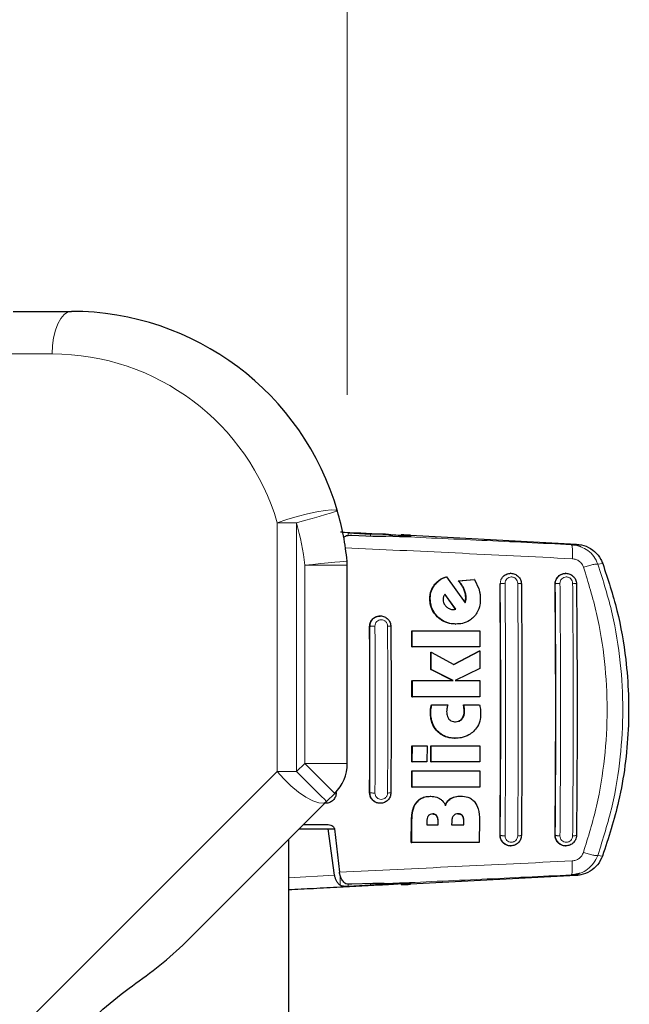
# Model space of a CAD drawing. Units: millimetres. Extents: x 0 to 210, y 0 to 297.
# Drawn here: x 177 to 181, y 147 to 153 of the extents above; entities that cross this region are included whole.
import ezdxf

# ---------------------------------------------------------------- set-up
doc = ezdxf.new("R2010")
doc.units = ezdxf.units.MM
doc.styles.add('SLDTEXTSTYLE1', font='TXT', dxfattribs={"width": 0.75})
doc.dimstyles.new('SLDDIMSTYLE4', dxfattribs={"dimtxt": 3.5, "dimasz": 3.302, "dimexe": 0, "dimexo": 0.0625, "dimgap": 0.875, "dimtad": 1, "dimdec": 0, "dimlfac": 20, "dimrnd": 1e-09, "dimzin": 12, "dimdsep": 46, "dimtxsty": 'SLDTEXTSTYLE1', "dimsah": 1, "dimcen": 0.09, "dimadec": 0, "dimazin": 3, "dimtfac": 1, "dimtdec": 0, "dimtofl": 0, "dimtmove": 0, "dimatfit": 3, "dimfxl": 0, "dimfrac": 2, "dimtolj": 1, "dimtzin": 12, "dimarcsym": 0})

# ---------------------------------------------------------------- blocks, each defined once
blk = doc.blocks.new('_D_6')
at = {"color": 7, "linetype": 'Continuous', "lineweight": 0}
for p, q in [((115.6409, 150.7902), (115.6409, 160.8885)), ((179.2092, 150.7001), (179.2092, 160.8885)), ((179.2092, 159.8885), (115.6409, 159.8885))]:
    blk.add_line(p, q, dxfattribs=at)
at = {"color": 7, "linetype": 'Continuous', "lineweight": 18}
for points in [[(115.6409, 159.8885), (118.9429, 159.3885), (118.9429, 160.3885)], [(179.2092, 159.8885), (175.9072, 160.3885), (175.9072, 159.3885)]]:
    blk.add_solid(points, dxfattribs=at)
at = {"color": 7, "linetype": 'Continuous', "lineweight": 18, "insert": (142.2529, 164.4002), "char_height": 3.5, "attachment_point": 1, "style": 'SLDTEXTSTYLE1'}
blk.add_mtext('1271', dxfattribs=at)

msp = doc.modelspace()

# ---------------------------------------------------------------- linework, layer by layer
at = {"color": 7, "linetype": 'Continuous', "lineweight": 25}
for p, q in [((177.2501, 151.19018), (177.59093, 151.19018)), ((179.21521, 149.89036), (179.34529, 149.88325)), ((179.35821, 149.86937), (179.23525, 149.87408)), ((179.57999, 149.8759), (180.55335, 149.8239)), ((179.55843, 149.86882), (179.55843, 149.87252)), ((180.5261, 149.81758), (180.52495, 149.8204)), ((179.2093, 148.5371), (179.2093, 149.70007)), ((180.16799, 149.65268), (180.16678, 149.65268)), ((180.49115, 149.65268), (180.48995, 149.65268)), ((179.78946, 149.63276), (179.79204, 149.63276)), ((179.79204, 149.63276), (179.90057, 149.47894)), ((179.86032, 149.60872), (179.95341, 149.6161)), ((179.86032, 149.60872), (179.8629, 149.60872)), ((179.8629, 149.60872), (179.95599, 149.6161)), ((179.95599, 149.6161), (179.95341, 149.6161)), ((179.95599, 149.6161), (179.98087, 149.56173)), ((179.78054, 149.5275), (179.84251, 149.44178)), ((179.84507, 149.44178), (179.78188, 149.52921)), ((179.82844, 149.44014), (179.83521, 149.44041)), ((179.83101, 149.44014), (179.83778, 149.44041)), ((179.84251, 149.44178), (179.83521, 149.44041)), ((179.83778, 149.44041), (179.83521, 149.44041)), ((179.83778, 149.44041), (179.84507, 149.44178)), ((179.84251, 149.44178), (179.84507, 149.44178)), ((179.40258, 149.40268), (179.40145, 149.40268)), ((179.84391, 149.35462), (179.84647, 149.35462)), ((179.58773, 149.22074), (179.58725, 149.31528)), ((179.58725, 149.31528), (179.58982, 149.31528)), ((179.58982, 149.31528), (179.98591, 149.31528)), ((179.5903, 149.22074), (179.58982, 149.31528)), ((179.98591, 149.31528), (179.9864, 149.22074)), ((179.58773, 149.22074), (179.5903, 149.22074)), ((179.9864, 149.22074), (179.5903, 149.22074)), ((179.69931, 149.08823), (179.69895, 149.18905)), ((179.69895, 149.18905), (179.70151, 149.18905)), ((179.70187, 149.08823), (179.70151, 149.18905)), ((179.70151, 149.18905), (179.83325, 149.11719)), ((179.83199, 149.11787), (179.98395, 149.19779)), ((179.83325, 149.11719), (179.9865, 149.19779)), ((179.98395, 149.19779), (179.9865, 149.19779)), ((179.9865, 149.19779), (179.98687, 149.09369)), ((179.82689, 149.02265), (179.69931, 149.08823)), ((179.69931, 149.08823), (179.70187, 149.08823)), ((179.82944, 149.02265), (179.70187, 149.08823)), ((179.98687, 149.09369), (179.84162, 149.02265)), ((179.58854, 148.92812), (179.58839, 149.02265)), ((179.5911, 148.92812), (179.59096, 149.02265)), ((179.59096, 149.02265), (179.82944, 149.02265)), ((179.84162, 149.02265), (179.98706, 149.02265)), ((179.98706, 149.02265), (179.9872, 148.92812)), ((179.58854, 148.92812), (179.5911, 148.92812)), ((179.9872, 148.92812), (179.5911, 148.92812)), ((179.70316, 148.88112), (179.70572, 148.88112)), ((179.70572, 148.88112), (179.79876, 148.88112)), ((179.89041, 148.88112), (179.89296, 148.88112)), ((179.89296, 148.88112), (179.98506, 148.88112)), ((179.83907, 148.6844), (179.84163, 148.6844)), ((179.58799, 148.54533), (179.58829, 148.63987)), ((179.58829, 148.63987), (179.59085, 148.63987)), ((179.59055, 148.54533), (179.59085, 148.63987)), ((179.59085, 148.63987), (179.67706, 148.63987)), ((179.67706, 148.63987), (179.67676, 148.54533)), ((179.69907, 148.54533), (179.69937, 148.63987)), ((179.69937, 148.63987), (179.70193, 148.63987)), ((179.70163, 148.54533), (179.70193, 148.63987)), ((179.70193, 148.63987), (179.98695, 148.63987)), ((179.98695, 148.63987), (179.98665, 148.54533)), ((179.58799, 148.54533), (179.59055, 148.54533)), ((179.67676, 148.54533), (179.59055, 148.54533)), ((179.69907, 148.54533), (179.70163, 148.54533)), ((179.98665, 148.54533), (179.70163, 148.54533)), ((179.2093, 148.5371), (179.20921, 148.5371)), ((179.58729, 148.39806), (179.58777, 148.4926)), ((179.58777, 148.4926), (179.59034, 148.4926)), ((179.58986, 148.39806), (179.59034, 148.4926)), ((179.59034, 148.4926), (179.98643, 148.4926)), ((179.98643, 148.4926), (179.98596, 148.39806)), ((179.58729, 148.39806), (179.58986, 148.39806)), ((179.98596, 148.39806), (179.58986, 148.39806)), ((179.08826, 148.31251), (178.24452, 147.46877)), ((179.13608, 148.36032), (179.08826, 148.31251)), ((179.69588, 148.34369), (179.69845, 148.34369)), ((179.87203, 148.34478), (179.87459, 148.34478)), ((179.08099, 148.30268), (179.08213, 148.30268)), ((179.40145, 148.30268), (179.40258, 148.30268)), ((179.58479, 148.07183), (179.58598, 148.20544)), ((179.58738, 148.07183), (179.58856, 148.20544)), ((179.98464, 148.20435), (179.98346, 148.07183)), ((178.92843, 148.15268), (179.09767, 148.15268)), ((178.95343, 148.17768), (179.09627, 148.17768)), ((179.13507, 147.88092), (179.09767, 148.15268)), ((179.09767, 148.15268), (179.13392, 148.15268)), ((179.134, 148.15218), (179.16334, 147.8987)), ((179.67629, 148.19369), (179.67614, 148.17539)), ((179.67614, 148.17539), (179.74265, 148.17539)), ((179.74023, 148.19369), (179.74007, 148.17539)), ((179.74265, 148.17539), (179.7428, 148.19369)), ((179.82153, 148.19424), (179.82138, 148.17539)), ((179.82138, 148.17539), (179.89338, 148.17539)), ((179.89099, 148.1967), (179.89081, 148.17539)), ((179.89338, 148.17539), (179.89356, 148.1967)), ((178.86593, 119.49144), (178.86593, 148.09018)), ((179.58479, 148.07183), (179.58738, 148.07183)), ((179.98346, 148.07183), (179.58738, 148.07183)), ((180.16678, 148.05268), (180.16799, 148.05268)), ((180.48995, 148.05268), (180.49115, 148.05268)), ((180.55241, 147.87891), (179.57999, 147.82696)), ((180.52405, 147.88241), (180.57126, 147.89197)), ((180.52518, 147.8852), (180.52405, 147.88241)), ((179.34529, 147.82211), (179.21521, 147.815)), ((179.23525, 147.82896), (179.35821, 147.83366)), ((179.52514, 147.83364), (179.52514, 147.82527))]:
    msp.add_line(p, q, dxfattribs=at)
at = {"color": 8, "linetype": 'Continuous', "lineweight": 18}
for p, q in [((177.47794, 150.94018), (177.1371, 150.94018)), ((178.79849, 148.48928), (178.79849, 149.9483)), ((178.91148, 149.9483), (178.79849, 149.9483)), ((178.91148, 149.9483), (178.91148, 148.48928)), ((179.21521, 149.87348), (179.21521, 149.89036)), ((179.34529, 149.88325), (179.34529, 149.86986)), ((180.55335, 149.8239), (180.52495, 149.8204)), ((178.9593, 148.5371), (178.9593, 149.70007)), ((179.2093, 149.70007), (178.9593, 149.70007)), ((180.67948, 149.70616), (180.70754, 149.70968)), ((180.10616, 149.59018), (180.10532, 149.59018)), ((180.10616, 149.59018), (180.11079, 149.61417)), ((180.42834, 149.59018), (180.42923, 149.59018)), ((179.71833, 149.5827), (179.72091, 149.5827)), ((179.89256, 149.55986), (179.89514, 149.55986)), ((179.69325, 149.50243), (179.69582, 149.50243)), ((179.90251, 149.49423), (179.90508, 149.49423)), ((179.90369, 149.512), (179.90626, 149.512)), ((179.34085, 149.34018), (179.3447, 149.3621)), ((179.73736, 149.39731), (179.73993, 149.39731)), ((179.34085, 149.34018), (179.34015, 149.34018)), ((179.6964, 148.83522), (179.69896, 148.83522)), ((179.69803, 148.85845), (179.70059, 148.85845)), ((179.8938, 148.85846), (179.89635, 148.85846)), ((179.89475, 148.84151), (179.8973, 148.84151)), ((179.88011, 148.79752), (179.88266, 148.79752)), ((179.73606, 148.72621), (179.73862, 148.72621)), ((175.46593, 145.15673), (178.79849, 148.48928)), ((178.79849, 148.48928), (178.91148, 148.48928)), ((178.91148, 148.48928), (178.9593, 148.5371)), ((178.9593, 148.5371), (179.2093, 148.5371)), ((179.34015, 148.36518), (179.34085, 148.36518)), ((179.34498, 148.34253), (179.34085, 148.36518)), ((179.81536, 148.33085), (179.81793, 148.33085)), ((179.61465, 148.30838), (179.61722, 148.30838)), ((179.58598, 148.20544), (179.58856, 148.20544)), ((179.73275, 148.22873), (179.73533, 148.22873)), ((179.88295, 148.2301), (179.88552, 148.2301)), ((179.74023, 148.19369), (179.7428, 148.19369)), ((179.89099, 148.1967), (179.89356, 148.1967)), ((180.10532, 148.11518), (180.10616, 148.11518)), ((180.11079, 148.09119), (180.10616, 148.11518)), ((180.42834, 148.11518), (180.42923, 148.11518)), ((180.6785, 147.99646), (180.70653, 147.99294)), ((179.13507, 147.88092), (178.86593, 147.86566)), ((179.16712, 147.88183), (179.16712, 147.82144)), ((180.52405, 147.88241), (180.55241, 147.87891)), ((179.21521, 147.815), (179.21521, 147.82985)), ((179.34529, 147.83316), (179.34529, 147.82211)), ((179.53347, 147.82632), (179.53347, 147.8338))]:
    msp.add_line(p, q, dxfattribs=at)
at = {"color": 8, "linetype": 'Continuous', "lineweight": 18, "flags": 128}
for points in [[(177.47794, 150.94018), (177.48011, 150.98895), (177.48654, 151.03585), (177.49698, 151.07907), (177.51103, 151.11696), (177.52816, 151.14805), (177.54769, 151.17115), (177.56889, 151.18538), (177.59093, 151.19018)], [(178.79849, 149.9483), (178.85505, 149.96761), (178.91518, 149.9857), (178.97508, 150.00142), (179.03095, 150.01377), (179.07925, 150.02197), (179.1169, 150.0255), (179.14153, 150.02413), (179.15158, 150.01796)], [(178.91148, 149.9483), (178.95832, 149.96189), (179.00336, 149.97496), (179.04487, 149.987), (179.08126, 149.99755), (179.11111, 150.00622), (179.1333, 150.01265), (179.14697, 150.01662), (179.15158, 150.01796)], [(178.9593, 149.70007), (179.00784, 149.70485), (179.05451, 149.70945), (179.09752, 149.71369), (179.13522, 149.71741), (179.16616, 149.72046), (179.18915, 149.72273), (179.20331, 149.72412), (179.20809, 149.72459)], [(178.79849, 148.48928), (178.8365, 148.44548), (178.87871, 148.40412), (178.92275, 148.36753), (178.96616, 148.33774), (179.00651, 148.31643), (179.04155, 148.30478), (179.06931, 148.30345), (179.08826, 148.31251)], [(178.91148, 148.48928), (178.94597, 148.4548), (178.97913, 148.42163), (179.00969, 148.39107), (179.03648, 148.36428), (179.05846, 148.3423), (179.0748, 148.32596), (179.08486, 148.3159), (179.08826, 148.31251)], [(178.9593, 148.5371), (178.99379, 148.50261), (179.02695, 148.46945), (179.05751, 148.43889), (179.0843, 148.4121), (179.10628, 148.39012), (179.12262, 148.37378), (179.13268, 148.36372), (179.13608, 148.36032)]]:
    msp.add_lwpolyline(points, dxfattribs=at)
at = {"color": 7, "linetype": 'Continuous', "lineweight": 25}
for centre, radius, start, end in [((177.59093, 149.56518), 1.625, 16.1785, 90), ((177.59093, 149.56518), 1.625, 5.62975, 16.1785), ((178.97527, 149.70167), 0.23395, 359.608173, 5.623795), ((178.9593, 148.5371), 0.25, 315, 0)]:
    msp.add_arc(centre, radius, start, end, dxfattribs=at)
at = {"color": 8, "linetype": 'Continuous', "lineweight": 18}
for centre, start, end in [((177.47794, 149.56518), 16.1785, 90), ((177.59093, 149.56518), 5.62975, 16.1785)]:
    msp.add_arc(centre, 1.375, start, end, dxfattribs=at)
at = {"color": 7, "linetype": 'Continuous', "lineweight": 25}
for centre, major_axis, start_param, end_param in [((179.28343, 149.88561), (0.3, -0.01538), 5.410591, 6.8698151), ((179.57514, 149.87503), (0.05, -0.00256), 1.4747849, 3.7282224), ((179.28343, 147.81725), (0.3, 0.01538), 5.6965555, 7.1524962), ((179.57514, 147.82783), (0.05, 0.00256), 2.5549629, 4.8084004)]:
    msp.add_ellipse(centre, major_axis=major_axis, ratio=0.0224966, start_param=start_param, end_param=end_param, dxfattribs=at)
for points, knots in [([(179.16917, 149.89556), (179.17677, 149.89516), (179.26972, 149.89022), (179.36383, 149.88529), (179.45024, 149.88076)], [0, 0, 0, 0, 0.0817147, 1, 1, 1, 1]), ([(179.23525, 149.87408), (179.22816, 149.8741), (179.21397, 149.87414), (179.1984, 149.87056), (179.19198, 149.86534), (179.18936, 149.86321)], [0, 0, 0, 0, 0.37140383, 0.7434016, 1, 1, 1, 1]), ([(179.45024, 149.88076), (179.44262, 149.88109), (179.43239, 149.88153), (179.41607, 149.88166), (179.38992, 149.88178), (179.36458, 149.88261), (179.34529, 149.88325)], [0, 0, 0, 0, 0.2411287, 0.3239325, 0.4854958, 1, 1, 1, 1]), ([(179.45024, 149.88076), (179.47079, 149.87948), (179.50957, 149.87707), (179.54444, 149.87435), (179.56056, 149.87283), (179.55716, 149.87256), (179.55658, 149.87252)], [0, 0, 0, 0, 0.3269362, 0.6168425, 0.9355321, 1, 1, 1, 1]), ([(179.47602, 149.87055), (179.44972, 149.86971), (179.41306, 149.86853), (179.37029, 149.86919), (179.35821, 149.86937)], [0, 0, 0, 0, 0.7175044, 1, 1, 1, 1]), ([(180.5798, 149.8079), (180.57843, 149.80866), (180.56194, 149.81776), (180.54265, 149.81914), (180.52495, 149.8204)], [0, 0, 0, 0, 0.0830816, 1, 1, 1, 1]), ([(180.57954, 149.80742), (180.57633, 149.80903), (180.55934, 149.81752), (180.54039, 149.8183), (180.52502, 149.81893)], [0, 0, 0, 0, 0.1892986, 1, 1, 1, 1]), ([(180.55335, 149.8239), (180.57283, 149.82093), (180.61178, 149.81498), (180.66207, 149.78202), (180.69308, 149.74415), (180.7041, 149.71787), (180.70754, 149.70968)], [0, 0, 0, 0, 0.2896476, 0.5792991, 0.8688319, 1, 1, 1, 1]), ([(180.70754, 149.70968), (180.73757, 149.61841), (180.79804, 149.4346), (180.8544, 149.10787), (180.86613, 148.80142), (180.84062, 148.52387), (180.79792, 148.27358), (180.74127, 148.09963), (180.70653, 147.99294)], [0, 0, 0, 0, 0.1644281, 0.331128, 0.5660853, 0.687082, 0.8080781, 1, 1, 1, 1]), ([(180.11079, 149.61417), (180.11347, 149.61953), (180.11686, 149.62631), (180.12212, 149.63229), (180.12359, 149.63384), (180.12403, 149.63429), (180.12736, 149.63769), (180.13436, 149.64327), (180.14892, 149.65056), (180.16875, 149.65417), (180.19248, 149.64939), (180.21279, 149.63581), (180.22429, 149.619), (180.22964, 149.60342), (180.23024, 149.59469), (180.23054, 149.59018)], [0, 0, 0, 0, 0.1049911, 0.1327667, 0.1404278, 0.1427082, 0.1439378, 0.2246445, 0.2993376, 0.4301971, 0.5720295, 0.7139656, 0.8469724, 0.9210534, 1, 1, 1, 1]), ([(180.42834, 149.59018), (180.42898, 149.59729), (180.43025, 149.6115), (180.44102, 149.63042), (180.457, 149.64441), (180.47433, 149.65212), (180.48571, 149.65191), (180.48998, 149.65184)], [0, 0, 0, 0, 0.2180251, 0.4360376, 0.6540665, 0.8702114, 1, 1, 1, 1]), ([(180.43387, 149.61418), (180.4378, 149.6214), (180.44387, 149.63254), (180.45716, 149.643), (180.4716, 149.65046), (180.49153, 149.65419), (180.5155, 149.64947), (180.53566, 149.63612), (180.54722, 149.61953), (180.55281, 149.604), (180.55346, 149.59493), (180.5538, 149.59018)], [0, 0, 0, 0, 0.1432457, 0.2208343, 0.2944199, 0.4290447, 0.5689438, 0.7132166, 0.8409438, 0.9166244, 1, 1, 1, 1]), ([(179.71833, 149.5827), (179.7243, 149.5898), (179.74062, 149.60921), (179.76668, 149.62447), (179.78561, 149.63136), (179.78946, 149.63276)], [0, 0, 0, 0, 0.3147349, 0.86079644, 1, 1, 1, 1]), ([(179.72091, 149.5827), (179.72688, 149.5898), (179.7432, 149.60921), (179.76926, 149.62447), (179.78819, 149.63136), (179.79204, 149.63276)], [0, 0, 0, 0, 0.3147356, 0.8608234, 1, 1, 1, 1]), ([(179.89256, 149.55986), (179.88957, 149.56593), (179.88375, 149.57772), (179.87272, 149.59398), (179.86447, 149.60379), (179.86032, 149.60872)], [0, 0, 0, 0, 0.3455008, 0.6712688, 1, 1, 1, 1]), ([(179.89514, 149.55986), (179.89214, 149.56593), (179.88633, 149.57772), (179.8753, 149.59398), (179.86705, 149.60379), (179.8629, 149.60872)], [0, 0, 0, 0, 0.3455104, 0.6712647, 1, 1, 1, 1]), ([(180.10532, 148.11518), (180.10656, 148.28371), (180.10898, 148.61235), (180.1089, 149.10704), (180.10652, 149.42865), (180.10532, 149.59018)], [0, 0, 0, 0, 0.3437962, 0.6704079, 1, 1, 1, 1]), ([(180.23054, 149.59018), (180.23175, 149.42685), (180.23416, 149.10005), (180.23416, 148.60531), (180.23175, 148.27852), (180.23054, 148.11518)], [0, 0, 0, 0, 0.3332458, 0.6667502, 1, 1, 1, 1]), ([(180.42834, 148.11518), (180.42959, 148.2837), (180.43201, 148.61231), (180.43195, 149.10704), (180.42955, 149.42864), (180.42834, 149.59018)], [0, 0, 0, 0, 0.3437875, 0.6703839, 1, 1, 1, 1]), ([(180.5538, 149.59018), (180.55501, 149.42685), (180.55744, 149.10007), (180.55744, 148.60529), (180.55501, 148.27851), (180.5538, 148.11518)], [0, 0, 0, 0, 0.3332468, 0.666749, 1, 1, 1, 1]), ([(179.69325, 149.50243), (179.69361, 149.51127), (179.69457, 149.53462), (179.70434, 149.56223), (179.71536, 149.57835), (179.71833, 149.5827)], [0, 0, 0, 0, 0.3079606, 0.8135492, 1, 1, 1, 1]), ([(179.69582, 149.50243), (179.69619, 149.51127), (179.69715, 149.53462), (179.70692, 149.56223), (179.71794, 149.57835), (179.72091, 149.5827)], [0, 0, 0, 0, 0.3079896, 0.813465, 1, 1, 1, 1]), ([(179.78188, 149.52921), (179.78013, 149.52723), (179.7767, 149.52334), (179.7748, 149.51848), (179.77387, 149.5161)], [0, 0, 0, 0, 0.5104527, 1, 1, 1, 1]), ([(179.90369, 149.512), (179.90309, 149.52015), (179.90187, 149.53663), (179.89569, 149.55206), (179.89256, 149.55986)], [0, 0, 0, 0, 0.4941127, 1, 1, 1, 1]), ([(179.90626, 149.512), (179.90566, 149.52014), (179.90444, 149.53663), (179.89826, 149.55206), (179.89514, 149.55986)], [0, 0, 0, 0, 0.493898, 1, 1, 1, 1]), ([(179.98087, 149.56173), (179.98247, 149.55563), (179.98584, 149.54282), (179.98879, 149.52276), (179.98926, 149.50887), (179.9895, 149.50189)], [0, 0, 0, 0, 0.3112268, 0.6540742, 1, 1, 1, 1]), ([(179.73736, 149.39731), (179.72971, 149.40579), (179.71193, 149.42552), (179.69608, 149.46253), (179.69413, 149.49), (179.69325, 149.50243)], [0, 0, 0, 0, 0.2921928, 0.6795471, 1, 1, 1, 1]), ([(179.73993, 149.39731), (179.73228, 149.40579), (179.7145, 149.42552), (179.69866, 149.46253), (179.69671, 149.49), (179.69582, 149.50243)], [0, 0, 0, 0, 0.2922069, 0.6795413, 1, 1, 1, 1]), ([(179.77387, 149.5161), (179.77311, 149.51333), (179.77156, 149.50771), (179.77139, 149.50185), (179.77131, 149.49888)], [0, 0, 0, 0, 0.4934061, 1, 1, 1, 1]), ([(179.77131, 149.49888), (179.77189, 149.49276), (179.77306, 149.48049), (179.78095, 149.46665), (179.78732, 149.45991), (179.78948, 149.45763)], [0, 0, 0, 0, 0.3976867, 0.7961138, 1, 1, 1, 1]), ([(179.89886, 149.48136), (179.8995, 149.48303), (179.90109, 149.4872), (179.90198, 149.4916), (179.90251, 149.49423)], [0, 0, 0, 0, 0.400142, 1, 1, 1, 1]), ([(179.90057, 149.47894), (179.90152, 149.4814), (179.90344, 149.48637), (179.90453, 149.4916), (179.90508, 149.49423)], [0, 0, 0, 0, 0.4967054, 1, 1, 1, 1]), ([(179.90251, 149.49423), (179.90292, 149.49716), (179.90374, 149.50304), (179.90371, 149.509), (179.90369, 149.512)], [0, 0, 0, 0, 0.4968877, 1, 1, 1, 1]), ([(179.90508, 149.49423), (179.90549, 149.49716), (179.90631, 149.50304), (179.90628, 149.509), (179.90626, 149.512)], [0, 0, 0, 0, 0.496884, 1, 1, 1, 1]), ([(179.9895, 149.50189), (179.98905, 149.49036), (179.98794, 149.46231), (179.97497, 149.42433), (179.95734, 149.40348), (179.95033, 149.3952)], [0, 0, 0, 0, 0.29586263, 0.72009245, 1, 1, 1, 1]), ([(179.78948, 149.45763), (179.7947, 149.45326), (179.80518, 149.44452), (179.82054, 149.44043), (179.82912, 149.44019), (179.83101, 149.44014)], [0, 0, 0, 0, 0.43661972, 0.87543826, 1, 1, 1, 1]), ([(179.34015, 149.34018), (179.3408, 149.34721), (179.34209, 149.36127), (179.35256, 149.37998), (179.36815, 149.39402), (179.38542, 149.40202), (179.39701, 149.40187), (179.40149, 149.40181)], [0, 0, 0, 0, 0.2131092, 0.4260884, 0.6424403, 0.8619913, 1, 1, 1, 1]), ([(179.3447, 149.3621), (179.34641, 149.36602), (179.34998, 149.37419), (179.36075, 149.38754), (179.37835, 149.3995), (179.399, 149.40355), (179.41553, 149.40175), (179.43102, 149.39673), (179.44769, 149.38521), (179.46188, 149.36475), (179.46381, 149.34844), (179.46479, 149.34018)], [0, 0, 0, 0, 0.0740973, 0.1545609, 0.2964358, 0.4380608, 0.5132908, 0.5854204, 0.7198814, 0.8581063, 1, 1, 1, 1]), ([(179.84391, 149.35462), (179.8322, 149.35529), (179.80456, 149.35685), (179.76695, 149.3717), (179.74604, 149.3898), (179.73736, 149.39731)], [0, 0, 0, 0, 0.3006605, 0.7095585, 1, 1, 1, 1]), ([(179.84647, 149.35462), (179.83476, 149.35529), (179.80713, 149.35686), (179.76952, 149.3717), (179.74861, 149.3898), (179.73993, 149.39731)], [0, 0, 0, 0, 0.30062541, 0.70957738, 1, 1, 1, 1]), ([(179.95033, 149.3952), (179.94237, 149.38809), (179.92329, 149.37106), (179.88667, 149.35684), (179.85913, 149.35532), (179.84647, 149.35462)], [0, 0, 0, 0, 0.27893658, 0.66872024, 1, 1, 1, 1]), ([(179.34015, 148.36518), (179.34088, 148.52695), (179.34235, 148.85194), (179.34089, 149.17695), (179.34015, 149.34018)], [0, 0, 0, 0, 0.49775, 1, 1, 1, 1]), ([(179.46479, 149.34018), (179.46552, 149.17768), (179.46698, 148.85268), (179.46552, 148.52767), (179.46479, 148.36517)], [0, 0, 0, 0, 0.4999962, 1, 1, 1, 1]), ([(179.6964, 148.83522), (179.69645, 148.83837), (179.69656, 148.84614), (179.69748, 148.85386), (179.69803, 148.85845)], [0, 0, 0, 0, 0.40562979, 1, 1, 1, 1]), ([(179.73606, 148.72621), (179.72887, 148.73496), (179.71164, 148.75593), (179.69839, 148.79452), (179.69701, 148.82281), (179.6964, 148.83522)], [0, 0, 0, 0, 0.2871136, 0.6872967, 1, 1, 1, 1]), ([(179.69803, 148.85845), (179.69855, 148.86153), (179.69983, 148.86919), (179.70192, 148.87666), (179.70316, 148.88112)], [0, 0, 0, 0, 0.40263157, 1, 1, 1, 1]), ([(179.69896, 148.83522), (179.69901, 148.83837), (179.69912, 148.84614), (179.70004, 148.85386), (179.70059, 148.85845)], [0, 0, 0, 0, 0.4056288, 1, 1, 1, 1]), ([(179.73862, 148.72621), (179.73142, 148.73496), (179.7142, 148.75593), (179.70095, 148.79452), (179.69957, 148.82281), (179.69896, 148.83522)], [0, 0, 0, 0, 0.2871191, 0.6872766, 1, 1, 1, 1]), ([(179.70059, 148.85845), (179.7011, 148.86153), (179.70239, 148.86919), (179.70447, 148.87666), (179.70572, 148.88112)], [0, 0, 0, 0, 0.4026288, 1, 1, 1, 1]), ([(179.79365, 148.8579), (179.7932, 148.8551), (179.79231, 148.84949), (179.79211, 148.84381), (179.792, 148.84096)], [0, 0, 0, 0, 0.4985117, 1, 1, 1, 1]), ([(179.792, 148.84096), (179.79248, 148.83106), (179.79325, 148.81488), (179.80228, 148.80178), (179.80579, 148.7967)], [0, 0, 0, 0, 0.61221091, 1, 1, 1, 1]), ([(179.79876, 148.88112), (179.79784, 148.87727), (179.79598, 148.86956), (179.79443, 148.86179), (179.79365, 148.8579)], [0, 0, 0, 0, 0.4998908, 1, 1, 1, 1]), ([(179.88011, 148.79752), (179.88375, 148.80263), (179.89184, 148.814), (179.89453, 148.83011), (179.89471, 148.83961), (179.89475, 148.84151)], [0, 0, 0, 0, 0.3961698, 0.8796759, 1, 1, 1, 1]), ([(179.88266, 148.79752), (179.8863, 148.80263), (179.89439, 148.81399), (179.89708, 148.83011), (179.89726, 148.83961), (179.8973, 148.84151)], [0, 0, 0, 0, 0.3961308, 0.87964295, 1, 1, 1, 1]), ([(179.8938, 148.85846), (179.89334, 148.86225), (179.89243, 148.86984), (179.89108, 148.87736), (179.89041, 148.88112)], [0, 0, 0, 0, 0.4996225, 1, 1, 1, 1]), ([(179.89635, 148.85846), (179.89589, 148.86225), (179.89498, 148.86984), (179.89363, 148.87736), (179.89296, 148.88112)], [0, 0, 0, 0, 0.49961165, 1, 1, 1, 1]), ([(179.89475, 148.84151), (179.8947, 148.84433), (179.89461, 148.85), (179.89407, 148.85564), (179.8938, 148.85846)], [0, 0, 0, 0, 0.4992732, 1, 1, 1, 1]), ([(179.8973, 148.84151), (179.89725, 148.84433), (179.89716, 148.85), (179.89662, 148.85564), (179.89635, 148.85846)], [0, 0, 0, 0, 0.4992805, 1, 1, 1, 1]), ([(179.98506, 148.88112), (179.98583, 148.87777), (179.98786, 148.86892), (179.98915, 148.85993), (179.98994, 148.85435)], [0, 0, 0, 0, 0.3794586, 1, 1, 1, 1]), ([(179.98994, 148.85435), (179.99037, 148.85045), (179.99134, 148.84155), (179.99148, 148.8326), (179.99156, 148.82757)], [0, 0, 0, 0, 0.4382545, 1, 1, 1, 1]), ([(179.80579, 148.7967), (179.80952, 148.79325), (179.81698, 148.78637), (179.83085, 148.78179), (179.84002, 148.78133), (179.8442, 148.78112)], [0, 0, 0, 0, 0.35283747, 0.70484411, 1, 1, 1, 1]), ([(179.84165, 148.78112), (179.84782, 148.7816), (179.86022, 148.78255), (179.8731, 148.79017), (179.87876, 148.7961), (179.88011, 148.79752)], [0, 0, 0, 0, 0.4301112, 0.8640912, 1, 1, 1, 1]), ([(179.8442, 148.78112), (179.85038, 148.7816), (179.86278, 148.78254), (179.87565, 148.79017), (179.88131, 148.7961), (179.88266, 148.79752)], [0, 0, 0, 0, 0.4301844, 0.8641406, 1, 1, 1, 1]), ([(179.99156, 148.82757), (179.99104, 148.81698), (179.98977, 148.79108), (179.97667, 148.75381), (179.95822, 148.7332), (179.95001, 148.72402)], [0, 0, 0, 0, 0.27727234, 0.67818894, 1, 1, 1, 1]), ([(179.83907, 148.6844), (179.82851, 148.68493), (179.80244, 148.68623), (179.76549, 148.69956), (179.74497, 148.71813), (179.73606, 148.72621)], [0, 0, 0, 0, 0.27820776, 0.68638815, 1, 1, 1, 1]), ([(179.84163, 148.6844), (179.83106, 148.68493), (179.80499, 148.68623), (179.76805, 148.69956), (179.74753, 148.71813), (179.73862, 148.72621)], [0, 0, 0, 0, 0.2781925, 0.6864181, 1, 1, 1, 1]), ([(179.95001, 148.72402), (179.94129, 148.71681), (179.9202, 148.69936), (179.8818, 148.68634), (179.8538, 148.68499), (179.84163, 148.6844)], [0, 0, 0, 0, 0.2849042, 0.6890963, 1, 1, 1, 1]), ([(179.14425, 148.36517), (179.14328, 148.35697), (179.14137, 148.34068), (179.12729, 148.32035), (179.11067, 148.30854), (179.09529, 148.30401), (179.08655, 148.30183), (179.08222, 148.30271), (179.08214, 148.30273)], [0, 0, 0, 0, 0.2496469, 0.4962957, 0.7327547, 0.861695, 0.997463, 1, 1, 1, 1]), ([(179.4014, 148.30336), (179.39955, 148.30316), (179.39078, 148.30221), (179.37529, 148.3076), (179.35775, 148.31933), (179.34527, 148.33703), (179.34049, 148.35334), (179.34022, 148.36285), (179.34015, 148.36518)], [0, 0, 0, 0, 0.0573101, 0.2723646, 0.4910835, 0.7111407, 0.9291688, 1, 1, 1, 1]), ([(179.46479, 148.36517), (179.46381, 148.35691), (179.46188, 148.3406), (179.44768, 148.32015), (179.43101, 148.30862), (179.41552, 148.30362), (179.39899, 148.30181), (179.37834, 148.30586), (179.36091, 148.31772), (179.35026, 148.33081), (179.34671, 148.3387), (179.34498, 148.34253)], [0, 0, 0, 0, 0.142534, 0.281366, 0.4164337, 0.4889049, 0.5644797, 0.7067521, 0.8492676, 0.9267068, 1, 1, 1, 1]), ([(179.61465, 148.30838), (179.62157, 148.31559), (179.6354, 148.33002), (179.66454, 148.34183), (179.68509, 148.34305), (179.69588, 148.34369)], [0, 0, 0, 0, 0.3219471, 0.6437286, 1, 1, 1, 1]), ([(179.61722, 148.30838), (179.62414, 148.31559), (179.63798, 148.33002), (179.66711, 148.34183), (179.68766, 148.34305), (179.69845, 148.34369)], [0, 0, 0, 0, 0.3219681, 0.6437729, 1, 1, 1, 1]), ([(179.69845, 148.34369), (179.70443, 148.34348), (179.71645, 148.34304), (179.73456, 148.33922), (179.74552, 148.3335), (179.7511, 148.33058)], [0, 0, 0, 0, 0.3259731, 0.6563125, 1, 1, 1, 1]), ([(179.7511, 148.33058), (179.75641, 148.32672), (179.77098, 148.31612), (179.78, 148.30024), (179.78573, 148.29014)], [0, 0, 0, 0, 0.3640603, 1, 1, 1, 1]), ([(179.78316, 148.29014), (179.78556, 148.29575), (179.79121, 148.30894), (179.80314, 148.3226), (179.81265, 148.32902), (179.81536, 148.33085)], [0, 0, 0, 0, 0.3456543, 0.8132276, 1, 1, 1, 1]), ([(179.78573, 148.29014), (179.78813, 148.29575), (179.79378, 148.30894), (179.80571, 148.3226), (179.81522, 148.32902), (179.81793, 148.33085)], [0, 0, 0, 0, 0.3456744, 0.8132291, 1, 1, 1, 1]), ([(179.81536, 148.33085), (179.82083, 148.33371), (179.83677, 148.34205), (179.85677, 148.34461), (179.87022, 148.34476), (179.87203, 148.34478)], [0, 0, 0, 0, 0.3116857, 0.9077986, 1, 1, 1, 1]), ([(179.81793, 148.33085), (179.8234, 148.33371), (179.83933, 148.34205), (179.85933, 148.34461), (179.87279, 148.34476), (179.87459, 148.34478)], [0, 0, 0, 0, 0.3116602, 0.9078528, 1, 1, 1, 1]), ([(179.87459, 148.34478), (179.88885, 148.34378), (179.91129, 148.34219), (179.93991, 148.32848), (179.95154, 148.31607), (179.95759, 148.30961)], [0, 0, 0, 0, 0.4558456, 0.7169193, 1, 1, 1, 1]), ([(179.58598, 148.20544), (179.58655, 148.21847), (179.5879, 148.24911), (179.59814, 148.28522), (179.61156, 148.30405), (179.61465, 148.30838)], [0, 0, 0, 0, 0.3628074, 0.8535488, 1, 1, 1, 1]), ([(179.58856, 148.20544), (179.58913, 148.21847), (179.59048, 148.24911), (179.60071, 148.28522), (179.61414, 148.30405), (179.61722, 148.30838)], [0, 0, 0, 0, 0.3628363, 0.8534739, 1, 1, 1, 1]), ([(179.95759, 148.30961), (179.96506, 148.29656), (179.98349, 148.26438), (179.98421, 148.22673), (179.98464, 148.20435)], [0, 0, 0, 0, 0.4052613, 1, 1, 1, 1]), ([(179.68468, 148.22948), (179.68313, 148.22689), (179.67848, 148.21912), (179.6767, 148.20647), (179.6764, 148.19712), (179.67629, 148.19369)], [0, 0, 0, 0, 0.2410193, 0.7221333, 1, 1, 1, 1]), ([(179.71153, 148.24014), (179.70594, 148.23977), (179.69758, 148.23921), (179.68867, 148.23406), (179.68576, 148.23072), (179.68468, 148.22948)], [0, 0, 0, 0, 0.55950756, 0.83659092, 1, 1, 1, 1]), ([(179.70895, 148.24014), (179.71315, 148.23981), (179.7202, 148.23926), (179.7283, 148.2344), (179.7314, 148.23045), (179.73275, 148.22873)], [0, 0, 0, 0, 0.4532061, 0.7614314, 1, 1, 1, 1]), ([(179.73533, 148.22873), (179.73348, 148.23098), (179.72978, 148.23548), (179.72124, 148.23951), (179.71493, 148.23992), (179.71153, 148.24014)], [0, 0, 0, 0, 0.3148698, 0.6304601, 1, 1, 1, 1]), ([(179.73275, 148.22873), (179.73453, 148.22527), (179.74004, 148.21449), (179.74015, 148.2021), (179.74023, 148.19369)], [0, 0, 0, 0, 0.3213744, 1, 1, 1, 1]), ([(179.7428, 148.19369), (179.74268, 148.20311), (179.74252, 148.21556), (179.73674, 148.22615), (179.73533, 148.22873)], [0, 0, 0, 0, 0.7563683, 1, 1, 1, 1]), ([(179.83129, 148.22976), (179.82897, 148.22599), (179.82299, 148.21627), (179.82172, 148.20345), (179.82156, 148.19541), (179.82153, 148.19424)], [0, 0, 0, 0, 0.3508536, 0.90518535, 1, 1, 1, 1]), ([(179.86007, 148.24123), (179.85457, 148.24086), (179.8458, 148.24027), (179.83614, 148.235), (179.8326, 148.23117), (179.83129, 148.22976)], [0, 0, 0, 0, 0.5153318, 0.8206346, 1, 1, 1, 1]), ([(179.8575, 148.24123), (179.8618, 148.24092), (179.86919, 148.24038), (179.87796, 148.23582), (179.88146, 148.2318), (179.88295, 148.2301)], [0, 0, 0, 0, 0.4451998, 0.764937, 1, 1, 1, 1]), ([(179.88552, 148.2301), (179.88396, 148.23188), (179.88087, 148.2354), (179.87236, 148.24021), (179.86504, 148.24082), (179.86007, 148.24123)], [0, 0, 0, 0, 0.2459627, 0.4874429, 1, 1, 1, 1]), ([(179.88295, 148.2301), (179.88502, 148.22636), (179.89067, 148.21615), (179.89087, 148.20424), (179.89099, 148.1967)], [0, 0, 0, 0, 0.3659981, 1, 1, 1, 1]), ([(179.89356, 148.1967), (179.89336, 148.20541), (179.89308, 148.21738), (179.88713, 148.22738), (179.88552, 148.2301)], [0, 0, 0, 0, 0.7276628, 1, 1, 1, 1]), ([(179.09627, 148.17768), (179.10201, 148.17712), (179.11216, 148.17613), (179.12389, 148.16955), (179.13066, 148.1623), (179.1334, 148.15638), (179.13387, 148.15309), (179.134, 148.15218)], [0, 0, 0, 0, 0.3478104, 0.6158352, 0.8027681, 0.9455373, 1, 1, 1, 1]), ([(180.16674, 148.05344), (180.16447, 148.05323), (180.15533, 148.05239), (180.13968, 148.05798), (180.12252, 148.06976), (180.1103, 148.08725), (180.10562, 148.10338), (180.10538, 148.11284), (180.10532, 148.11518)], [0, 0, 0, 0, 0.069363, 0.2796481, 0.4929448, 0.709581, 0.9281458, 1, 1, 1, 1]), ([(180.23054, 148.11518), (180.23024, 148.11068), (180.22964, 148.10195), (180.22429, 148.08636), (180.21279, 148.06954), (180.19247, 148.05597), (180.16874, 148.05119), (180.14892, 148.05481), (180.13434, 148.06208), (180.1274, 148.06771), (180.12372, 148.07139), (180.1222, 148.07298), (180.11686, 148.07905), (180.11347, 148.08583), (180.11079, 148.09119)], [0, 0, 0, 0, 0.078954, 0.1530421, 0.286064, 0.4279931, 0.5698387, 0.7006808, 0.7753766, 0.8560874, 0.8573292, 0.8672765, 0.8950364, 1, 1, 1, 1]), ([(180.48991, 148.05347), (180.48746, 148.05326), (180.47813, 148.05245), (180.46234, 148.05819), (180.44528, 148.07008), (180.4332, 148.08755), (180.42862, 148.10354), (180.4284, 148.1129), (180.42834, 148.11518)], [0, 0, 0, 0, 0.0747189, 0.2849493, 0.4970636, 0.7121385, 0.9296477, 1, 1, 1, 1]), ([(180.5538, 148.11518), (180.55346, 148.11042), (180.55281, 148.10135), (180.54721, 148.08581), (180.53564, 148.06923), (180.5155, 148.05589), (180.49152, 148.05117), (180.47159, 148.05491), (180.45715, 148.06236), (180.44386, 148.07283), (180.4378, 148.08397), (180.43387, 148.09119)], [0, 0, 0, 0, 0.0834968, 0.1592184, 0.2868275, 0.4310846, 0.5710066, 0.7055966, 0.7791924, 0.8567939, 1, 1, 1, 1]), ([(180.70653, 147.99294), (180.69794, 147.97515), (180.68075, 147.93957), (180.63454, 147.90111), (180.5894, 147.88259), (180.56119, 147.87978), (180.55241, 147.87891)], [0, 0, 0, 0, 0.2896867, 0.5793738, 0.8691122, 1, 1, 1, 1]), ([(179.16712, 147.82144), (179.16322, 147.82476), (179.15566, 147.83118), (179.1463, 147.84557), (179.13899, 147.86196), (179.13635, 147.87473), (179.13507, 147.88092)], [0, 0, 0, 0, 0.28070927, 0.54371582, 0.77899977, 1, 1, 1, 1]), ([(179.18936, 147.84), (179.18399, 147.8467), (179.1745, 147.85855), (179.16633, 147.88078), (179.16408, 147.89428), (179.16334, 147.8987)], [0, 0, 0, 0, 0.4670367, 0.825538, 1, 1, 1, 1]), ([(180.52411, 147.88386), (180.53704, 147.88428), (180.55318, 147.8848), (180.56817, 147.89112), (180.57117, 147.89238)], [0, 0, 0, 0, 0.8003504, 1, 1, 1, 1]), ([(179.45024, 147.8246), (179.40471, 147.82221), (179.31006, 147.81725), (179.16343, 147.80951), (179.01405, 147.80159), (178.91404, 147.79624), (178.86593, 147.79366)], [0, 0, 0, 0, 0.2320344, 0.4823481, 0.7509414, 1, 1, 1, 1]), ([(179.21521, 147.815), (179.20987, 147.81478), (179.19973, 147.81435), (179.18618, 147.81504), (179.17496, 147.81691), (179.16965, 147.81998), (179.16712, 147.82144)], [0, 0, 0, 0, 0.2677531, 0.5084711, 0.7667777, 1, 1, 1, 1]), ([(179.18936, 147.84), (179.19311, 147.83716), (179.20061, 147.8315), (179.2172, 147.8288), (179.22959, 147.82891), (179.23525, 147.82896)], [0, 0, 0, 0, 0.3525214, 0.7045441, 1, 1, 1, 1]), ([(179.45024, 147.8246), (179.44262, 147.82428), (179.43239, 147.82384), (179.41606, 147.8237), (179.38992, 147.82358), (179.36458, 147.82275), (179.34529, 147.82211)], [0, 0, 0, 0, 0.241291, 0.3240247, 0.4856103, 1, 1, 1, 1]), ([(179.35821, 147.83366), (179.38862, 147.83321), (179.43136, 147.83257), (179.4666, 147.83238), (179.47677, 147.83233)], [0, 0, 0, 0, 0.7114779, 1, 1, 1, 1]), ([(179.55658, 147.83285), (179.55716, 147.8328), (179.56056, 147.83253), (179.54444, 147.83101), (179.50957, 147.82829), (179.47079, 147.82588), (179.45024, 147.8246)], [0, 0, 0, 0, 0.0644796, 0.3831569, 0.6730731, 1, 1, 1, 1]), ([(177.32531, 146.54956), (177.33532, 146.56083), (177.35561, 146.58369), (177.40806, 146.6569), (177.48817, 146.7727), (177.60723, 146.92714), (177.75257, 147.07898), (177.91885, 147.21238), (178.09354, 147.3339), (178.19375, 147.42342), (178.24452, 147.46877)], [0, 0, 0, 0, 0.0541342, 0.1097736, 0.2568539, 0.4079361, 0.5617475, 0.7203421, 0.8583295, 1, 1, 1, 1])]:
    msp.add_open_spline(points, degree=3, knots=knots, dxfattribs=at)
at = {"color": 8, "linetype": 'Continuous', "lineweight": 18}
for points, knots in [([(180.52495, 149.8204), (180.34886, 149.829), (179.99681, 149.84621), (179.64958, 149.86244), (179.47602, 149.87055)], [0, 0, 0, 0, 0.5001617, 1, 1, 1, 1]), ([(180.52941, 149.73806), (180.52967, 149.74876), (180.5302, 149.77084), (180.52947, 149.79746), (180.52803, 149.81417), (180.52659, 149.81671), (180.5261, 149.81758)], [0, 0, 0, 0, 0.2720215, 0.5607593, 0.8494865, 1, 1, 1, 1]), ([(180.52941, 149.73806), (180.29929, 149.74952), (179.84994, 149.77191), (179.40981, 149.79254), (179.19508, 149.8026)], [0, 0, 0, 0, 0.5121177, 1, 1, 1, 1]), ([(180.67948, 149.70615), (180.6722, 149.72179), (180.6579, 149.75253), (180.62237, 149.78802), (180.59354, 149.80149), (180.5798, 149.8079)], [0, 0, 0, 0, 0.3516599, 0.6910338, 1, 1, 1, 1]), ([(180.59528, 149.68819), (180.59233, 149.69494), (180.58644, 149.70839), (180.57058, 149.72412), (180.55117, 149.7351), (180.53667, 149.73707), (180.52941, 149.73806)], [0, 0, 0, 0, 0.2521217, 0.5020069, 0.7507508, 1, 1, 1, 1]), ([(180.59528, 149.68819), (180.60507, 149.69131), (180.62524, 149.69775), (180.65141, 149.70427), (180.67139, 149.70763), (180.67683, 149.70664), (180.67948, 149.70615)], [0, 0, 0, 0, 0.24124764, 0.4972905, 0.75479815, 1, 1, 1, 1]), ([(180.6785, 147.99646), (180.70898, 148.09293), (180.76854, 148.28144), (180.81438, 148.56939), (180.83025, 148.85126), (180.81469, 149.13315), (180.76916, 149.42116), (180.70983, 149.60969), (180.67948, 149.70615)], [0, 0, 0, 0, 0.1746926, 0.3413469, 0.5000039, 0.6587449, 0.8253969, 1, 1, 1, 1]), ([(180.59436, 148.01448), (180.62204, 148.10458), (180.67743, 148.28487), (180.72228, 148.56634), (180.73854, 148.85124), (180.72259, 149.13617), (180.67805, 149.41769), (180.62286, 149.59805), (180.59528, 149.68819)], [0, 0, 0, 0, 0.1665364, 0.3332266, 0.4999988, 0.6667712, 0.8334629, 1, 1, 1, 1]), ([(180.13466, 149.59378), (180.13135, 149.59376), (180.12625, 149.59374), (180.11978, 149.59332), (180.1152, 149.59285), (180.11141, 149.59226), (180.10761, 149.59139), (180.10673, 149.59066), (180.10616, 149.59018)], [0, 0, 0, 0, 0.2383116, 0.3676235, 0.4999841, 0.632355, 0.7616669, 1, 1, 1, 1]), ([(180.10616, 148.11518), (180.10736, 148.27852), (180.10977, 148.60531), (180.10977, 149.10004), (180.10736, 149.42684), (180.10616, 149.59018)], [0, 0, 0, 0, 0.3332433, 0.6667497, 1, 1, 1, 1]), ([(180.13466, 149.59378), (180.13517, 149.59869), (180.13618, 149.60851), (180.14455, 149.62099), (180.15665, 149.62942), (180.16887, 149.63194), (180.17862, 149.631), (180.18569, 149.62885), (180.19224, 149.62533), (180.19984, 149.61904), (180.20715, 149.60852), (180.20833, 149.5987), (180.20893, 149.59378)], [0, 0, 0, 0, 0.1255002, 0.2508268, 0.3757184, 0.5001197, 0.5625256, 0.624934, 0.6873737, 0.7499231, 0.8747327, 1, 1, 1, 1]), ([(180.13466, 148.11159), (180.13587, 148.27576), (180.13829, 148.60411), (180.13829, 149.10125), (180.13587, 149.4296), (180.13466, 149.59378)], [0, 0, 0, 0, 0.33333509, 0.66666491, 1, 1, 1, 1]), ([(180.20893, 149.59378), (180.21014, 149.42961), (180.21256, 149.10126), (180.21256, 148.6041), (180.21014, 148.27575), (180.20893, 148.11158)], [0, 0, 0, 0, 0.3333342, 0.6666648, 1, 1, 1, 1]), ([(180.23054, 149.59018), (180.23041, 149.59062), (180.23015, 149.59152), (180.22536, 149.5927), (180.21798, 149.59355), (180.21187, 149.59371), (180.20893, 149.59378)], [0, 0, 0, 0, 0.2410332, 0.4999402, 0.7589526, 1, 1, 1, 1]), ([(180.42923, 149.59018), (180.42933, 149.5932), (180.42958, 149.60142), (180.43221, 149.60923), (180.43387, 149.61418)], [0, 0, 0, 0, 0.3669481, 1, 1, 1, 1]), ([(180.42923, 148.11518), (180.43044, 148.27851), (180.43287, 148.60529), (180.43287, 149.10006), (180.43044, 149.42685), (180.42923, 149.59018)], [0, 0, 0, 0, 0.333245, 0.6667468, 1, 1, 1, 1]), ([(180.42924, 149.59018), (180.42979, 149.59065), (180.43064, 149.59137), (180.43428, 149.59223), (180.43792, 149.59282), (180.44232, 149.59329), (180.44857, 149.59373), (180.45356, 149.59378), (180.4568, 149.59381)], [0, 0, 0, 0, 0.2388885, 0.3680136, 0.500016, 0.632019, 0.7611044, 1, 1, 1, 1]), ([(180.4568, 149.59381), (180.45731, 149.59872), (180.45832, 149.60853), (180.46672, 149.62104), (180.47889, 149.62948), (180.49117, 149.63199), (180.50094, 149.63102), (180.51037, 149.62815), (180.52077, 149.6211), (180.52945, 149.60854), (180.53065, 149.59873), (180.53125, 149.59381)], [0, 0, 0, 0, 0.1255572, 0.2508614, 0.3756926, 0.5000649, 0.5625063, 0.6249553, 0.7494963, 0.8745258, 1, 1, 1, 1]), ([(180.4568, 148.11155), (180.45802, 148.27573), (180.46045, 148.60408), (180.46045, 149.10128), (180.45802, 149.42963), (180.4568, 149.59381)], [0, 0, 0, 0, 0.333335, 0.666665, 1, 1, 1, 1]), ([(180.53125, 149.59381), (180.53247, 149.42964), (180.53491, 149.10129), (180.53491, 148.60407), (180.53247, 148.27572), (180.53125, 148.11155)], [0, 0, 0, 0, 0.3333344, 0.6666646, 1, 1, 1, 1]), ([(180.5538, 149.59018), (180.55366, 149.59063), (180.55337, 149.59156), (180.54834, 149.59277), (180.5406, 149.59362), (180.53429, 149.59375), (180.53125, 149.59381)], [0, 0, 0, 0, 0.2404713, 0.4999499, 0.7594375, 1, 1, 1, 1]), ([(179.3716, 149.34251), (179.37213, 149.34745), (179.37319, 149.35733), (179.3816, 149.36979), (179.39362, 149.37815), (179.40803, 149.38117), (179.42018, 149.37878), (179.4288, 149.37415), (179.43453, 149.36943), (179.4392, 149.36366), (179.44402, 149.35491), (179.44487, 149.34747), (179.44543, 149.34251)], [0, 0, 0, 0, 0.1251435, 0.2504172, 0.3755673, 0.5004221, 0.6249548, 0.687481, 0.749982, 0.8125294, 0.8751467, 1, 1, 1, 1]), ([(179.3716, 149.34251), (179.36996, 149.34253), (179.36656, 149.34256), (179.3612, 149.34249), (179.35581, 149.3423), (179.3508, 149.342), (179.34658, 149.34161), (179.34346, 149.34114), (179.34146, 149.34066), (179.34105, 149.34034), (179.34085, 149.34018)], [0, 0, 0, 0, 0.1145911, 0.2376576, 0.367136, 0.500024, 0.6329834, 0.7624201, 0.8855215, 1, 1, 1, 1]), ([(179.34085, 148.36518), (179.34158, 148.52768), (179.34304, 148.85268), (179.34158, 149.17768), (179.34085, 149.34018)], [0, 0, 0, 0, 0.4999992, 1, 1, 1, 1]), ([(179.44543, 149.34251), (179.44617, 149.17924), (179.44763, 148.85268), (179.44617, 148.52613), (179.44543, 148.36285)], [0, 0, 0, 0, 0.4999992, 1, 1, 1, 1]), ([(179.46479, 149.34018), (179.46469, 149.34045), (179.46448, 149.341), (179.46028, 149.34174), (179.45373, 149.3423), (179.44814, 149.34244), (179.44543, 149.34251)], [0, 0, 0, 0, 0.2421095, 0.5000225, 0.757976, 1, 1, 1, 1]), ([(179.34085, 148.36518), (179.34105, 148.36502), (179.34146, 148.3647), (179.34346, 148.36422), (179.34658, 148.36375), (179.3508, 148.36336), (179.35581, 148.36306), (179.3612, 148.36287), (179.36656, 148.3628), (179.36996, 148.36284), (179.3716, 148.36286)], [0, 0, 0, 0, 0.1144785, 0.2375799, 0.3670165, 0.4999758, 0.6328639, 0.7623422, 0.8854087, 1, 1, 1, 1]), ([(179.44543, 148.36285), (179.44487, 148.3579), (179.44402, 148.35046), (179.4392, 148.3417), (179.43299, 148.33403), (179.42257, 148.32703), (179.40804, 148.3242), (179.39362, 148.32721), (179.3816, 148.33557), (179.37319, 148.34803), (179.37213, 148.35792), (179.3716, 148.36286)], [0, 0, 0, 0, 0.1249171, 0.187561, 0.250163, 0.3746219, 0.499229, 0.6241674, 0.7494152, 0.8747666, 1, 1, 1, 1]), ([(179.46479, 148.36517), (179.46467, 148.36489), (179.46442, 148.36432), (179.45998, 148.36358), (179.45343, 148.36305), (179.44801, 148.36291), (179.44543, 148.36285)], [0, 0, 0, 0, 0.25379219, 0.51586615, 0.76923094, 1, 1, 1, 1]), ([(180.10616, 148.11518), (180.10673, 148.11471), (180.10761, 148.11397), (180.11141, 148.1131), (180.1152, 148.11251), (180.11978, 148.11205), (180.12625, 148.11162), (180.13135, 148.1116), (180.13466, 148.11159)], [0, 0, 0, 0, 0.2383371, 0.3676439, 0.5000181, 0.6323781, 0.7616895, 1, 1, 1, 1]), ([(180.20893, 148.11158), (180.20833, 148.10666), (180.20715, 148.09685), (180.19984, 148.08632), (180.19224, 148.08003), (180.18569, 148.07651), (180.17862, 148.07436), (180.16887, 148.07342), (180.15665, 148.07594), (180.14455, 148.08437), (180.13618, 148.09685), (180.13517, 148.10667), (180.13466, 148.11159)], [0, 0, 0, 0, 0.12526792, 0.2500782, 0.31262791, 0.37506796, 0.4374767, 0.49988292, 0.62428484, 0.74918408, 0.87451134, 1, 1, 1, 1]), ([(180.23054, 148.11518), (180.2304, 148.11474), (180.23011, 148.11382), (180.2252, 148.11264), (180.21782, 148.11181), (180.2118, 148.11165), (180.20893, 148.11158)], [0, 0, 0, 0, 0.2466371, 0.5076925, 0.7645233, 1, 1, 1, 1]), ([(180.42923, 148.11518), (180.42978, 148.11471), (180.43063, 148.11399), (180.43428, 148.11313), (180.43792, 148.11254), (180.44232, 148.11207), (180.44857, 148.11163), (180.45356, 148.11159), (180.4568, 148.11155)], [0, 0, 0, 0, 0.2388804, 0.3679984, 0.5000447, 0.6320403, 0.7611185, 1, 1, 1, 1]), ([(180.43387, 148.09119), (180.43221, 148.09612), (180.42958, 148.10393), (180.42933, 148.11215), (180.42923, 148.11518)], [0, 0, 0, 0, 0.6318226, 1, 1, 1, 1]), ([(180.53125, 148.11155), (180.53065, 148.10663), (180.52945, 148.09682), (180.52077, 148.08426), (180.51037, 148.07722), (180.50094, 148.07434), (180.49117, 148.07338), (180.47889, 148.07588), (180.46672, 148.08432), (180.45832, 148.09683), (180.45731, 148.10664), (180.4568, 148.11155)], [0, 0, 0, 0, 0.1254628, 0.2504932, 0.3750351, 0.4374882, 0.4999288, 0.6242995, 0.7491245, 0.8744296, 1, 1, 1, 1]), ([(180.53125, 148.11155), (180.53429, 148.11161), (180.5406, 148.11174), (180.54834, 148.11259), (180.55337, 148.1138), (180.55366, 148.11473), (180.5538, 148.11518)], [0, 0, 0, 0, 0.24056114, 0.50004726, 0.75952451, 1, 1, 1, 1]), ([(180.52852, 147.9647), (180.53577, 147.96568), (180.55026, 147.96765), (180.56965, 147.97861), (180.5855, 147.99431), (180.5914, 148.00773), (180.59436, 148.01448)], [0, 0, 0, 0, 0.2492485, 0.4979941, 0.7478766, 1, 1, 1, 1]), ([(180.57126, 147.89197), (180.57242, 147.89219), (180.58994, 147.89558), (180.61967, 147.91531), (180.65705, 147.94971), (180.67127, 147.98069), (180.6785, 147.99646)], [0, 0, 0, 0, 0.0227686, 0.3456293, 0.6669978, 1, 1, 1, 1]), ([(180.59436, 148.01448), (180.60414, 148.01135), (180.6243, 148.00489), (180.65046, 147.99835), (180.67042, 147.99498), (180.67585, 147.99597), (180.6785, 147.99646)], [0, 0, 0, 0, 0.2412655, 0.4973021, 0.7548012, 1, 1, 1, 1]), ([(179.16334, 147.8987), (179.38851, 147.90924), (179.83886, 147.93034), (180.29863, 147.95324), (180.52852, 147.9647)], [0, 0, 0, 0, 0.4999862, 1, 1, 1, 1]), ([(180.52852, 147.9647), (180.52878, 147.954), (180.52931, 147.93194), (180.52858, 147.90533), (180.52713, 147.88861), (180.52568, 147.88607), (180.52518, 147.8852)], [0, 0, 0, 0, 0.2716951, 0.5600851, 0.8484524, 1, 1, 1, 1]), ([(179.47677, 147.83233), (179.65006, 147.84043), (179.99674, 147.85663), (180.34824, 147.87381), (180.52405, 147.88241)], [0, 0, 0, 0, 0.4998374, 1, 1, 1, 1])]:
    msp.add_open_spline(points, degree=3, knots=knots, dxfattribs=at)
msp.add_open_spline([(179.3716, 148.36286), (179.37234, 148.52613), (179.37381, 148.85268), (179.37234, 149.17923), (179.3716, 149.34251)], degree=3, dxfattribs=at)

# ---------------------------------------------------------------- dimensions: what is measured, and where the dimension line sits
at = {"color": 7, "linetype": 'Continuous', "lineweight": 18}
dim = msp.add_linear_dim(base=(115.64093, 159.88847), p1=(179.20921, 149.70007), p2=(115.64093, 149.79018), angle=0, dimstyle='SLDDIMSTYLE4', dxfattribs=at)
dim.commit()
dim.dimension.update_dxf_attribs({"geometry": '_D_6', "text_midpoint": (147.42507, 159.88847), "dimtype": 160})

doc.saveas('drawing.dxf')
